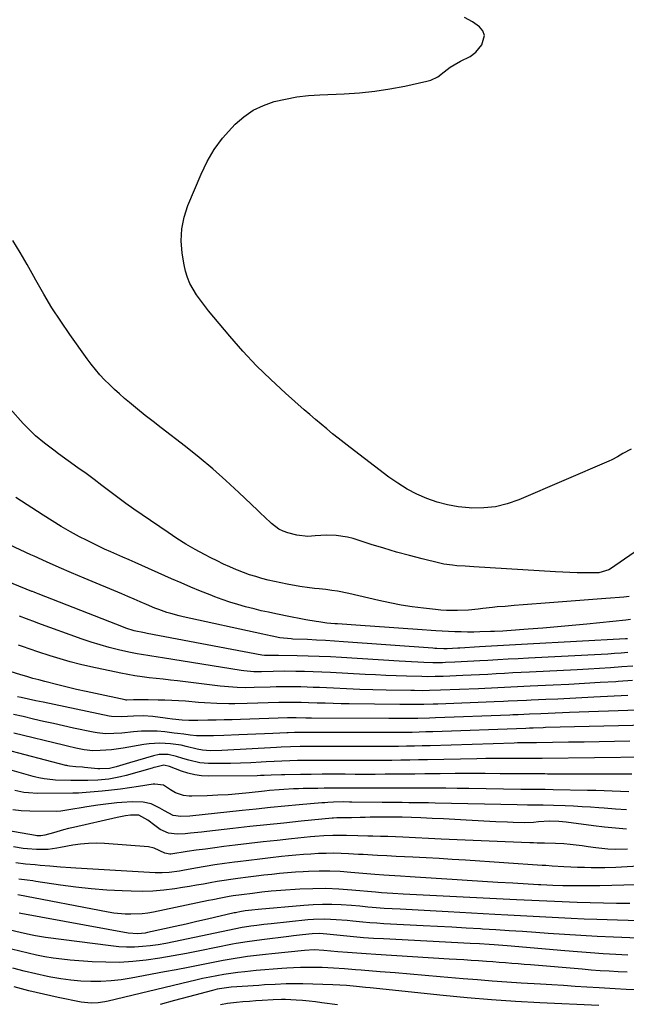
# Model space of a CAD drawing. Units: inches. Extents: x 1885428 to 1889974, y 448533 to 453875.
# Drawn here: x 1887934 to 1888183, y 450277 to 450681 of the extents above; entities that cross this region are included whole.
import ezdxf

# ---------------------------------------------------------------- set-up
doc = ezdxf.new("R2010")
doc.units = ezdxf.units.IN
doc.header["$MEASUREMENT"] = 0
doc.layers.add('7', color=7, linetype='Continuous')
doc.layers.add('8', color=7, linetype='Continuous')

msp = doc.modelspace()

# ---------------------------------------------------------------- linework, layer by layer
at = {"layer": '7', "color": 18}
for points in [[(1888185.34, 450504.68, 1776), (1888181.91, 450502.83, 1776), (1888179.67, 450501.52, 1776), (1888177.37, 450500.33, 1776), (1888176.19, 450499.79, 1776), (1888139.13, 450483.84, 1776), (1888134.44, 450482.2, 1776), (1888129.67, 450481.02, 1776), (1888124.78, 450480.52, 1776), (1888119.81, 450480.46, 1776), (1888118.74, 450480.53, 1776), (1888114.29, 450481.02, 1776), (1888109.91, 450481.78, 1776), (1888105.62, 450482.96, 1776), (1888101.39, 450484.42, 1776), (1888097.3, 450486.25, 1776), (1888093.33, 450488.29, 1776), (1888089.53, 450490.65, 1776), (1888085.86, 450493.22, 1776), (1888069.89, 450505.36, 1776), (1888067.47, 450507.22, 1776), (1888065.07, 450509.11, 1776), (1888062.7, 450511.02, 1776), (1888060.34, 450512.95, 1776), (1888058, 450514.9, 1776), (1888055.67, 450516.87, 1776), (1888053.36, 450518.86, 1776), (1888051.06, 450520.87, 1776), (1888043.35, 450527.67, 1776), (1888037.34, 450533.21, 1776), (1888031.5, 450538.93, 1776), (1888025.93, 450544.9, 1776), (1888020.53, 450551.05, 1776), (1888011.78, 450561.48, 1776), (1888010.07, 450563.61, 1776), (1888008.44, 450565.79, 1776), (1888006.9, 450568.03, 1776), (1888005.43, 450570.33, 1776), (1888004.16, 450572.71, 1776), (1888003.09, 450575.17, 1776), (1888002.31, 450577.74, 1776), (1888001.73, 450580.37, 1776), (1888000.98, 450585.13, 1776), (1888000.61, 450590.15, 1776), (1888000.79, 450595.11, 1776), (1888001.79, 450599.96, 1776), (1888003.34, 450604.75, 1776), (1888008.71, 450617.59, 1776), (1888011.23, 450622.76, 1776), (1888014.12, 450627.7, 1776), (1888017.54, 450632.27, 1776), (1888021.33, 450636.6, 1776), (1888022.78, 450638.07, 1776), (1888026.32, 450641.14, 1776), (1888030.12, 450643.78, 1776), (1888034.3, 450645.77, 1776), (1888038.72, 450647.33, 1776), (1888043.37, 450648.39, 1776), (1888048.05, 450649.25, 1776), (1888052.77, 450649.8, 1776), (1888057.52, 450650.15, 1776), (1888067.49, 450650.56, 1776), (1888073.76, 450650.97, 1776), (1888080, 450651.6, 1776), (1888086.2, 450652.55, 1776), (1888092.37, 450653.71, 1776), (1888101.46, 450655.67, 1776), (1888103.01, 450656.12, 1776), (1888105.86, 450657.54, 1776), (1888108.46, 450659.55, 1776), (1888111.05, 450661.45, 1776), (1888112.59, 450662.45, 1776), (1888115.19, 450663.92, 1776), (1888119.22, 450665.82, 1776), (1888121.53, 450667.56, 1776), (1888124.03, 450670.57, 1776), (1888125.1, 450674.53, 1776), (1888124.36, 450676.33, 1776), (1888122.98, 450678.05, 1776), (1888120.2, 450680.05, 1776), (1888116.93, 450681.82, 1776)], [(1888196.19, 450468.91, 1774), (1888176.87, 450455.52, 1774), (1888176.14, 450455.08, 1774), (1888172.09, 450453.91, 1774), (1888170.38, 450453.83, 1774), (1888166.13, 450453.86, 1774), (1888163.15, 450453.91, 1774), (1888160.17, 450453.99, 1774), (1888157.19, 450454.12, 1774), (1888154.21, 450454.28, 1774), (1888120.72, 450456.36, 1774), (1888117.2, 450456.58, 1774), (1888113.67, 450456.81, 1774), (1888111.91, 450456.98, 1774), (1888108.43, 450457.52, 1774), (1888106.71, 450457.89, 1774), (1888099.54, 450459.65, 1774), (1888094.25, 450461.01, 1774), (1888088.99, 450462.44, 1774), (1888083.75, 450463.98, 1774), (1888078.54, 450465.59, 1774), (1888071.18, 450467.95, 1774), (1888068.89, 450468.56, 1774), (1888064.23, 450469.27, 1774), (1888060.16, 450469.36, 1774), (1888055.57, 450469.11, 1774), (1888052.53, 450468.85, 1774), (1888048.05, 450469.37, 1774), (1888044.31, 450470.38, 1774), (1888042.46, 450471.04, 1774), (1888040.71, 450471.86, 1774), (1888037.59, 450474.17, 1774), (1888034.71, 450476.91, 1774), (1888033.27, 450478.28, 1774), (1888031.83, 450479.65, 1774), (1888024.22, 450486.89, 1774), (1888018.9, 450491.8, 1774), (1888013.48, 450496.59, 1774), (1888007.92, 450501.22, 1774), (1888002.26, 450505.73, 1774), (1887992.35, 450513.39, 1774), (1887989.08, 450515.95, 1774), (1887985.82, 450518.53, 1774), (1887982.6, 450521.14, 1774), (1887979.39, 450523.78, 1774), (1887977.32, 450525.5, 1774), (1887975.19, 450527.33, 1774), (1887973.11, 450529.2, 1774), (1887971.09, 450531.15, 1774), (1887969.11, 450533.14, 1774), (1887967.21, 450535.2, 1774), (1887965.38, 450537.32, 1774), (1887963.64, 450539.51, 1774), (1887961.96, 450541.76, 1774), (1887954.8, 450551.78, 1774), (1887951.09, 450557.19, 1774), (1887947.51, 450562.69, 1774), (1887944.13, 450568.31, 1774), (1887940.88, 450574.02, 1774), (1887940.08, 450575.49, 1774), (1887937.28, 450580.49, 1774), (1887934.4, 450585.44, 1774), (1887931.4, 450590.33, 1774)], [(1888184.51, 450444.13, 1772), (1888182.34, 450443.91, 1772), (1888180.49, 450443.76, 1772), (1888176.81, 450443.46, 1772), (1888174.96, 450443.32, 1772), (1888148.18, 450441.26, 1772), (1888144.54, 450440.98, 1772), (1888140.9, 450440.7, 1772), (1888137.26, 450440.42, 1772), (1888133.63, 450440.13, 1772), (1888130.3, 450439.88, 1772), (1888128.33, 450439.71, 1772), (1888124.39, 450439.29, 1772), (1888122.42, 450439.04, 1772), (1888118.49, 450438.62, 1772), (1888113.95, 450438.39, 1772), (1888109.42, 450438.42, 1772), (1888107.15, 450438.57, 1772), (1888104.9, 450438.79, 1772), (1888100.09, 450439.35, 1772), (1888095.45, 450439.97, 1772), (1888090.82, 450440.69, 1772), (1888086.22, 450441.57, 1772), (1888081.64, 450442.56, 1772), (1888069.34, 450445.42, 1772), (1888064.69, 450446.36, 1772), (1888062.34, 450446.71, 1772), (1888059.99, 450447.02, 1772), (1888057.27, 450447.31, 1772), (1888055.26, 450447.52, 1772), (1888052.25, 450447.82, 1772), (1888050.25, 450448.1, 1772), (1888049.25, 450448.27, 1772), (1888044.08, 450449.22, 1772), (1888041.48, 450449.74, 1772), (1888038.88, 450450.3, 1772), (1888036.3, 450450.92, 1772), (1888033.73, 450451.59, 1772), (1888031.19, 450452.33, 1772), (1888028.66, 450453.14, 1772), (1888026.17, 450454.04, 1772), (1888023.69, 450455, 1772), (1888023.24, 450455.19, 1772), (1888020.58, 450456.33, 1772), (1888017.93, 450457.51, 1772), (1888015.32, 450458.77, 1772), (1888012.73, 450460.08, 1772), (1888010.13, 450461.44, 1772), (1888006.29, 450463.52, 1772), (1888002.51, 450465.7, 1772), (1887998.81, 450468.01, 1772), (1887995.16, 450470.41, 1772), (1887984.53, 450477.68, 1772), (1887981.17, 450480.01, 1772), (1887977.84, 450482.38, 1772), (1887974.55, 450484.8, 1772), (1887971.29, 450487.26, 1772), (1887968.04, 450489.74, 1772), (1887964.77, 450492.19, 1772), (1887961.48, 450494.62, 1772), (1887958.18, 450497.03, 1772), (1887950.2, 450502.8, 1772), (1887948.27, 450504.22, 1772), (1887944.48, 450507.14, 1772), (1887940.79, 450510.2, 1772), (1887939.03, 450511.81, 1772), (1887935.7, 450515.23, 1772), (1887919.47, 450533.23, 1772)], [(1888183.79, 450426.86, 1768), (1888182.94, 450426.81, 1768), (1888142.68, 450424.64, 1768), (1888137.77, 450424.37, 1768), (1888132.86, 450424.09, 1768), (1888127.95, 450423.8, 1768), (1888123.04, 450423.5, 1768), (1888114.94, 450422.98, 1768), (1888114.08, 450422.93, 1768), (1888109.76, 450422.71, 1768), (1888108.44, 450422.71, 1768), (1888105.51, 450422.85, 1768), (1888104.67, 450422.9, 1768), (1888103.82, 450422.96, 1768), (1888067.25, 450425.64, 1768), (1888063.53, 450425.89, 1768), (1888059.81, 450426.12, 1768), (1888056.08, 450426.31, 1768), (1888052.35, 450426.48, 1768), (1888046.44, 450426.72, 1768), (1888045.67, 450426.76, 1768), (1888041.07, 450427.25, 1768), (1888037.93, 450427.88, 1768), (1888035.34, 450428.43, 1768), (1888034.04, 450428.71, 1768), (1888001.38, 450435.85, 1768), (1887999.69, 450436.25, 1768), (1887996.34, 450437.16, 1768), (1887994.68, 450437.67, 1768), (1887991.4, 450438.82, 1768), (1887989.79, 450439.46, 1768), (1887986.3, 450440.94, 1768), (1887983.76, 450442.03, 1768), (1887981.22, 450443.12, 1768), (1887978.67, 450444.2, 1768), (1887976.13, 450445.27, 1768), (1887960.72, 450451.72, 1768), (1887955.56, 450453.91, 1768), (1887950.42, 450456.12, 1768), (1887945.3, 450458.38, 1768), (1887940.19, 450460.67, 1768), (1887938.79, 450461.31, 1768), (1887934.41, 450463.35, 1768), (1887930.06, 450465.43, 1768)], [(1888183.88, 450421.21, 1766), (1888181.16, 450420.96, 1766), (1888178.45, 450420.74, 1766), (1888175.73, 450420.56, 1766), (1888173.01, 450420.4, 1766), (1888143.1, 450418.88, 1766), (1888138.93, 450418.66, 1766), (1888134.76, 450418.44, 1766), (1888130.6, 450418.2, 1766), (1888126.43, 450417.96, 1766), (1888123.22, 450417.77, 1766), (1888120.65, 450417.62, 1766), (1888118.09, 450417.48, 1766), (1888115.53, 450417.35, 1766), (1888112.97, 450417.23, 1766), (1888109.14, 450417.06, 1766), (1888107.84, 450417.01, 1766), (1888103.92, 450417.01, 1766), (1888100.18, 450417.14, 1766), (1888097.65, 450417.24, 1766), (1888095.13, 450417.35, 1766), (1888092.61, 450417.48, 1766), (1888090.08, 450417.63, 1766), (1888066.35, 450419.1, 1766), (1888061.79, 450419.35, 1766), (1888057.23, 450419.56, 1766), (1888052.67, 450419.7, 1766), (1888048.11, 450419.8, 1766), (1888040.57, 450419.92, 1766), (1888039.78, 450419.92, 1766), (1888038.2, 450419.91, 1766), (1888034.75, 450419.92, 1766), (1888033.69, 450420.07, 1766), (1887986.55, 450429.05, 1766), (1887985.51, 450429.24, 1766), (1887981.19, 450430.13, 1766), (1887977.89, 450431.13, 1766), (1887976.82, 450431.53, 1766), (1887941.79, 450445.3, 1766), (1887941.15, 450445.55, 1766), (1887940.2, 450445.92, 1766), (1887939.56, 450446.18, 1766), (1887939.25, 450446.3, 1766), (1887926.12, 450451.61, 1766)], [(1888186, 450415.65, 1764), (1888181.43, 450415.25, 1764), (1888176.87, 450414.9, 1764), (1888172.3, 450414.58, 1764), (1888167.72, 450414.31, 1764), (1888163.15, 450414.07, 1764), (1888143.51, 450413.12, 1764), (1888140.09, 450412.96, 1764), (1888136.67, 450412.78, 1764), (1888133.25, 450412.6, 1764), (1888129.84, 450412.41, 1764), (1888126.42, 450412.22, 1764), (1888123, 450412.04, 1764), (1888119.58, 450411.88, 1764), (1888116.16, 450411.73, 1764), (1888108.09, 450411.38, 1764), (1888107, 450411.34, 1764), (1888104.83, 450411.28, 1764), (1888101.58, 450411.25, 1764), (1888099.41, 450411.29, 1764), (1888093.09, 450411.47, 1764), (1888088.84, 450411.61, 1764), (1888084.6, 450411.77, 1764), (1888080.36, 450411.96, 1764), (1888076.11, 450412.17, 1764), (1888061.83, 450412.95, 1764), (1888058.28, 450413.12, 1764), (1888054.74, 450413.27, 1764), (1888051.19, 450413.37, 1764), (1888047.64, 450413.44, 1764), (1888042.83, 450413.49, 1764), (1888038.27, 450413.45, 1764), (1888033.52, 450413.32, 1764), (1888030.38, 450413.32, 1764), (1888026.21, 450413.67, 1764), (1888025.18, 450413.82, 1764), (1887992.89, 450419.02, 1764), (1887991.16, 450419.29, 1764), (1887987.69, 450419.81, 1764), (1887984.22, 450420.32, 1764), (1887982.5, 450420.61, 1764), (1887979.07, 450421.32, 1764), (1887974.84, 450422.29, 1764), (1887971.05, 450423.24, 1764), (1887967.27, 450424.28, 1764), (1887963.54, 450425.46, 1764), (1887959.84, 450426.72, 1764), (1887941.72, 450433.3, 1764), (1887940.78, 450433.65, 1764), (1887937, 450435.07, 1764), (1887934.17, 450436.15, 1764)], [(1888185.91, 450409.72, 1762), (1888179.95, 450409.28, 1762), (1888179.03, 450409.22, 1762), (1888172.61, 450408.82, 1762), (1888166.19, 450408.44, 1762), (1888159.76, 450408.11, 1762), (1888153.34, 450407.8, 1762), (1888143.9, 450407.37, 1762), (1888141.24, 450407.25, 1762), (1888138.58, 450407.12, 1762), (1888135.92, 450406.98, 1762), (1888133.25, 450406.84, 1762), (1888130.59, 450406.7, 1762), (1888127.93, 450406.57, 1762), (1888125.27, 450406.45, 1762), (1888122.61, 450406.33, 1762), (1888107.03, 450405.7, 1762), (1888102.48, 450405.56, 1762), (1888099.45, 450405.52, 1762), (1888096.41, 450405.54, 1762), (1888094.89, 450405.56, 1762), (1888084.69, 450405.78, 1762), (1888079.28, 450405.91, 1762), (1888073.87, 450406.07, 1762), (1888068.47, 450406.28, 1762), (1888063.06, 450406.51, 1762), (1888057.31, 450406.78, 1762), (1888054.78, 450406.89, 1762), (1888052.24, 450406.97, 1762), (1888049.71, 450407.04, 1762), (1888047.17, 450407.08, 1762), (1888044.64, 450407.1, 1762), (1888042.1, 450407.09, 1762), (1888039.57, 450407.05, 1762), (1888037.03, 450406.98, 1762), (1888030.52, 450406.77, 1762), (1888027.02, 450406.73, 1762), (1888023.53, 450406.82, 1762), (1888020.03, 450407.04, 1762), (1888018.29, 450407.2, 1762), (1888016.56, 450407.39, 1762), (1887999.04, 450409.51, 1762), (1887996.13, 450409.85, 1762), (1887993.21, 450410.19, 1762), (1887990.3, 450410.53, 1762), (1887987.38, 450410.85, 1762), (1887984.47, 450411.21, 1762), (1887981.57, 450411.64, 1762), (1887978.68, 450412.14, 1762), (1887975.8, 450412.71, 1762), (1887963.44, 450415.34, 1762), (1887959.23, 450416.31, 1762), (1887955.03, 450417.36, 1762), (1887950.87, 450418.55, 1762), (1887946.74, 450419.83, 1762), (1887941.69, 450421.48, 1762), (1887938.52, 450422.54, 1762), (1887935.36, 450423.64, 1762), (1887933.78, 450424.2, 1762)], [(1888187.93, 450397.55, 1758), (1888160, 450396.5, 1758), (1888157.07, 450396.38, 1758), (1888154.13, 450396.27, 1758), (1888151.2, 450396.16, 1758), (1888148.26, 450396.04, 1758), (1888143.53, 450395.86, 1758), (1888138.96, 450395.64, 1758), (1888136.68, 450395.54, 1758), (1888135.54, 450395.49, 1758), (1888104.92, 450394.34, 1758), (1888102.54, 450394.26, 1758), (1888097.77, 450394.13, 1758), (1888093.01, 450394.07, 1758), (1888088.24, 450394.05, 1758), (1888085.86, 450394.05, 1758), (1888054, 450394.22, 1758), (1888051.75, 450394.25, 1758), (1888047.76, 450394.35, 1758), (1888045.72, 450394.38, 1758), (1888044.7, 450394.37, 1758), (1888044.19, 450394.35, 1758), (1888024.88, 450393.7, 1758), (1888021.55, 450393.6, 1758), (1888018.22, 450393.51, 1758), (1888014.88, 450393.44, 1758), (1888011.55, 450393.38, 1758), (1888007.32, 450393.33, 1758), (1888006.1, 450393.32, 1758), (1888003.66, 450393.34, 1758), (1888001.01, 450393.44, 1758), (1887996.98, 450393.89, 1758), (1887994.96, 450394.15, 1758), (1887993.95, 450394.27, 1758), (1887988.86, 450394.86, 1758), (1887984.94, 450395.13, 1758), (1887981, 450395.03, 1758), (1887976.05, 450394.74, 1758), (1887972, 450394.92, 1758), (1887971, 450395.1, 1758), (1887943.91, 450400.76, 1758), (1887940.89, 450401.4, 1758), (1887937.88, 450402.05, 1758), (1887934.86, 450402.7, 1758), (1887933.35, 450403.01, 1758)], [(1888191.98, 450391.38, 1756), (1888150.11, 450390.34, 1756), (1888149.14, 450390.31, 1756), (1888145.05, 450390.18, 1756), (1888143.54, 450390.11, 1756), (1888142.03, 450390.05, 1756), (1888103.86, 450388.65, 1756), (1888101.05, 450388.56, 1756), (1888098.24, 450388.48, 1756), (1888095.42, 450388.42, 1756), (1888092.61, 450388.37, 1756), (1888089.79, 450388.34, 1756), (1888086.98, 450388.32, 1756), (1888084.17, 450388.31, 1756), (1888081.35, 450388.31, 1756), (1888049.03, 450388.34, 1756), (1888048.39, 450388.34, 1756), (1888047.1, 450388.32, 1756), (1888044.53, 450388.24, 1756), (1888043.89, 450388.22, 1756), (1888038.19, 450387.95, 1756), (1888034.7, 450387.8, 1756), (1888031.21, 450387.64, 1756), (1888027.72, 450387.5, 1756), (1888024.23, 450387.35, 1756), (1888018.02, 450387.11, 1756), (1888013.85, 450386.99, 1756), (1888009.68, 450386.97, 1756), (1888006.83, 450387.02, 1756), (1888004.21, 450387.24, 1756), (1888001.6, 450387.61, 1756), (1887998.98, 450387.97, 1756), (1887997.67, 450388.14, 1756), (1887993.86, 450388.58, 1756), (1887990.64, 450388.85, 1756), (1887987.42, 450388.97, 1756), (1887984.21, 450388.87, 1756), (1887980.99, 450388.61, 1756), (1887976.22, 450388.1, 1756), (1887972.84, 450387.88, 1756), (1887969.45, 450387.85, 1756), (1887966.09, 450388.17, 1756), (1887964.42, 450388.46, 1756), (1887956.38, 450390.19, 1756), (1887952.27, 450391.08, 1756), (1887948.16, 450391.99, 1756), (1887944.06, 450392.92, 1756), (1887939.96, 450393.87, 1756), (1887935.71, 450394.86, 1756), (1887931.76, 450395.77, 1756)], [(1888184.82, 450384.78, 1754), (1888178.52, 450384.65, 1754), (1888172.23, 450384.53, 1754), (1888165.94, 450384.43, 1754), (1888159.64, 450384.33, 1754), (1888146.4, 450384.13, 1754), (1888146.16, 450384.12, 1754), (1888145.68, 450384.12, 1754), (1888144.49, 450384.12, 1754), (1888141.15, 450384.1, 1754), (1888138.6, 450384.05, 1754), (1888137.33, 450384.01, 1754), (1888102.8, 450382.93, 1754), (1888099.55, 450382.84, 1754), (1888096.31, 450382.76, 1754), (1888093.07, 450382.7, 1754), (1888089.83, 450382.65, 1754), (1888086.58, 450382.62, 1754), (1888083.34, 450382.6, 1754), (1888080.1, 450382.59, 1754), (1888076.85, 450382.59, 1754), (1888055.17, 450382.63, 1754), (1888053.23, 450382.62, 1754), (1888049.35, 450382.58, 1754), (1888045.47, 450382.48, 1754), (1888041.59, 450382.32, 1754), (1888039.65, 450382.22, 1754), (1888017.19, 450380.98, 1754), (1888012.61, 450380.87, 1754), (1888009.24, 450381.1, 1754), (1888007.12, 450381.56, 1754), (1888002.65, 450382.63, 1754), (1888000.5, 450383.09, 1754), (1887996.16, 450383.72, 1754), (1887991.78, 450383.95, 1754), (1887987.42, 450383.69, 1754), (1887985.25, 450383.38, 1754), (1887976.7, 450381.86, 1754), (1887971.98, 450381.2, 1754), (1887967.23, 450380.9, 1754), (1887964.22, 450380.89, 1754), (1887960.75, 450381.22, 1754), (1887957.31, 450381.91, 1754), (1887953.89, 450382.7, 1754), (1887952.18, 450383.12, 1754), (1887931.9, 450388.13, 1754)], [(1888191.8, 450378.23, 1752), (1888148.7, 450377.74, 1752), (1888147.98, 450377.73, 1752), (1888145.84, 450377.73, 1752), (1888143.7, 450377.73, 1752), (1888142.99, 450377.73, 1752), (1888136.93, 450377.75, 1752), (1888133.19, 450377.74, 1752), (1888129.45, 450377.71, 1752), (1888125.7, 450377.66, 1752), (1888121.96, 450377.59, 1752), (1888101.72, 450377.14, 1752), (1888098.05, 450377.07, 1752), (1888094.38, 450377, 1752), (1888090.71, 450376.96, 1752), (1888087.04, 450376.92, 1752), (1888083.37, 450376.9, 1752), (1888079.7, 450376.89, 1752), (1888076.03, 450376.88, 1752), (1888072.36, 450376.88, 1752), (1888061.3, 450376.91, 1752), (1888058.06, 450376.91, 1752), (1888054.83, 450376.89, 1752), (1888051.6, 450376.85, 1752), (1888048.36, 450376.8, 1752), (1888045.13, 450376.71, 1752), (1888041.9, 450376.6, 1752), (1888038.67, 450376.45, 1752), (1888035.44, 450376.27, 1752), (1888033.36, 450376.14, 1752), (1888029.16, 450375.92, 1752), (1888024.96, 450375.76, 1752), (1888020.76, 450375.67, 1752), (1888016.56, 450375.63, 1752), (1888011.76, 450375.63, 1752), (1888008.19, 450375.9, 1752), (1888003.68, 450376.97, 1752), (1888001.23, 450377.73, 1752), (1887998.67, 450378.57, 1752), (1887995.15, 450379.33, 1752), (1887991.54, 450379.31, 1752), (1887989.19, 450378.82, 1752), (1887979.32, 450375.91, 1752), (1887976.58, 450375.11, 1752), (1887973.83, 450374.3, 1752), (1887971.08, 450373.59, 1752), (1887967.13, 450373.41, 1752), (1887966.34, 450373.47, 1752), (1887960.86, 450373.99, 1752), (1887959.97, 450374.07, 1752), (1887957.27, 450374.3, 1752), (1887954.71, 450374.55, 1752), (1887953.96, 450374.7, 1752), (1887953.59, 450374.78, 1752), (1887953.22, 450374.87, 1752), (1887928.11, 450381.43, 1752)], [(1888184.28, 450364.03, 1748), (1888180.91, 450364.16, 1748), (1888177.53, 450364.3, 1748), (1888174.16, 450364.42, 1748), (1888170.78, 450364.51, 1748), (1888167.41, 450364.59, 1748), (1888153.29, 450364.85, 1748), (1888149.97, 450364.9, 1748), (1888146.65, 450364.93, 1748), (1888141.66, 450364.98, 1748), (1888140, 450365.01, 1748), (1888118.6, 450365.34, 1748), (1888113.92, 450365.4, 1748), (1888109.23, 450365.44, 1748), (1888104.55, 450365.46, 1748), (1888099.86, 450365.46, 1748), (1888099.52, 450365.46, 1748), (1888095.01, 450365.45, 1748), (1888090.5, 450365.44, 1748), (1888085.98, 450365.45, 1748), (1888081.47, 450365.45, 1748), (1888077.72, 450365.46, 1748), (1888075.09, 450365.47, 1748), (1888072.45, 450365.48, 1748), (1888069.81, 450365.49, 1748), (1888067.17, 450365.5, 1748), (1888064.53, 450365.51, 1748), (1888061.9, 450365.5, 1748), (1888059.26, 450365.47, 1748), (1888056.62, 450365.43, 1748), (1888050.67, 450365.31, 1748), (1888048.68, 450365.26, 1748), (1888046.69, 450365.19, 1748), (1888042.73, 450364.97, 1748), (1888040.75, 450364.83, 1748), (1888036.79, 450364.48, 1748), (1888034.81, 450364.28, 1748), (1888028.53, 450363.6, 1748), (1888024.22, 450363.19, 1748), (1888019.9, 450362.83, 1748), (1888015.58, 450362.58, 1748), (1888011.26, 450362.39, 1748), (1888004.94, 450362.18, 1748), (1888003.77, 450362.2, 1748), (1888001.48, 450362.51, 1748), (1887998.19, 450363.65, 1748), (1887996.2, 450364.83, 1748), (1887993.35, 450366.67, 1748), (1887989.79, 450367.19, 1748), (1887989.07, 450367.11, 1748), (1887983.08, 450366.15, 1748), (1887979.35, 450365.59, 1748), (1887975.62, 450365.09, 1748), (1887971.88, 450364.67, 1748), (1887968.13, 450364.31, 1748), (1887959.89, 450363.61, 1748), (1887958.45, 450363.51, 1748), (1887956.05, 450363.46, 1748), (1887941.58, 450363.36, 1748), (1887937.84, 450363.54, 1748), (1887935.99, 450363.78, 1748), (1887932.32, 450364.52, 1748)], [(1888183.38, 450356.67, 1746), (1888178.82, 450356.92, 1746), (1888174.26, 450357.23, 1746), (1888172.04, 450357.4, 1746), (1888168.59, 450357.65, 1746), (1888165.14, 450357.88, 1746), (1888161.69, 450358.07, 1746), (1888158.23, 450358.23, 1746), (1888153.45, 450358.41, 1746), (1888149.18, 450358.51, 1746), (1888147.05, 450358.54, 1746), (1888142.78, 450358.58, 1746), (1888138.51, 450358.66, 1746), (1888104.82, 450359.39, 1746), (1888102.1, 450359.44, 1746), (1888099.39, 450359.49, 1746), (1888096.68, 450359.52, 1746), (1888093.96, 450359.55, 1746), (1888091.25, 450359.57, 1746), (1888088.53, 450359.6, 1746), (1888085.82, 450359.63, 1746), (1888083.11, 450359.66, 1746), (1888070.55, 450359.8, 1746), (1888069.7, 450359.8, 1746), (1888067.13, 450359.83, 1746), (1888063.06, 450359.75, 1746), (1888060.7, 450359.63, 1746), (1888059.53, 450359.55, 1746), (1888058.35, 450359.45, 1746), (1888048.98, 450358.62, 1746), (1888043.12, 450358.09, 1746), (1888037.26, 450357.53, 1746), (1888031.4, 450356.94, 1746), (1888025.55, 450356.33, 1746), (1888004.16, 450354.03, 1746), (1888000.42, 450353.81, 1746), (1887997.31, 450354.28, 1746), (1887993.71, 450356.2, 1746), (1887991.8, 450357.31, 1746), (1887988.22, 450359.01, 1746), (1887985, 450359.78, 1746), (1887980.42, 450359.87, 1746), (1887976.23, 450359.64, 1746), (1887974.13, 450359.44, 1746), (1887968.55, 450358.8, 1746), (1887966.29, 450358.53, 1746), (1887961.78, 450357.87, 1746), (1887959.53, 450357.49, 1746), (1887956.02, 450356.86, 1746), (1887951.14, 450356.04, 1746), (1887949.16, 450355.96, 1746), (1887938.41, 450356.09, 1746), (1887934.89, 450356.24, 1746), (1887931.39, 450356.62, 1746)], [(1888183.43, 450348.74, 1744), (1888178.89, 450349.04, 1744), (1888174.37, 450349.48, 1744), (1888169.85, 450350.02, 1744), (1888158.62, 450351.53, 1744), (1888155.65, 450351.86, 1744), (1888151.77, 450351.99, 1744), (1888147.29, 450351.62, 1744), (1888145.25, 450351.44, 1744), (1888141.41, 450351.32, 1744), (1888136.87, 450351.41, 1744), (1888134.5, 450351.48, 1744), (1888129.77, 450351.71, 1744), (1888117.54, 450352.43, 1744), (1888112.9, 450352.68, 1744), (1888108.27, 450352.92, 1744), (1888103.63, 450353.12, 1744), (1888098.99, 450353.3, 1744), (1888091.29, 450353.57, 1744), (1888090.5, 450353.6, 1744), (1888088.13, 450353.65, 1744), (1888086.54, 450353.66, 1744), (1888082.37, 450353.63, 1744), (1888078.21, 450353.57, 1744), (1888076.12, 450353.52, 1744), (1888074.04, 450353.47, 1744), (1888070.53, 450353.38, 1744), (1888067.56, 450353.35, 1744), (1888064.4, 450353.28, 1744), (1888063.14, 450353.2, 1744), (1888062.51, 450353.14, 1744), (1888049.76, 450351.89, 1744), (1888042.76, 450351.19, 1744), (1888035.76, 450350.46, 1744), (1888028.77, 450349.7, 1744), (1888021.78, 450348.92, 1744), (1888011.09, 450347.7, 1744), (1888008.85, 450347.45, 1744), (1888004.39, 450346.99, 1744), (1888002.15, 450346.78, 1744), (1887998.92, 450346.56, 1744), (1887995.28, 450347.03, 1744), (1887991.94, 450348.52, 1744), (1887989.7, 450350.2, 1744), (1887986.86, 450352.36, 1744), (1887983.22, 450354.42, 1744), (1887979.72, 450354.42, 1744), (1887977.71, 450354.09, 1744), (1887974.32, 450353.42, 1744), (1887956.32, 450349.38, 1744), (1887954.25, 450348.89, 1744), (1887952.18, 450348.37, 1744), (1887948.07, 450347.22, 1744), (1887944.51, 450346.17, 1744), (1887942.88, 450345.91, 1744), (1887941.77, 450345.89, 1744), (1887941.22, 450345.94, 1744), (1887940.68, 450346.02, 1744), (1887925.64, 450348.72, 1744)], [(1888183.85, 450340.45, 1742), (1888178.95, 450340.37, 1742), (1888175.69, 450340.51, 1742), (1888170.83, 450341.02, 1742), (1888167.7, 450341.48, 1742), (1888165.21, 450341.82, 1742), (1888162.71, 450342.12, 1742), (1888160.21, 450342.37, 1742), (1888157.7, 450342.59, 1742), (1888154.17, 450342.84, 1742), (1888149.71, 450342.95, 1742), (1888146.73, 450342.96, 1742), (1888145.24, 450343, 1742), (1888143.76, 450343.05, 1742), (1888133.59, 450343.46, 1742), (1888127.02, 450343.74, 1742), (1888120.44, 450344.02, 1742), (1888113.87, 450344.32, 1742), (1888107.3, 450344.62, 1742), (1888091.57, 450345.36, 1742), (1888088.48, 450345.49, 1742), (1888085.4, 450345.61, 1742), (1888082.32, 450345.71, 1742), (1888079.23, 450345.79, 1742), (1888077.23, 450345.84, 1742), (1888073.06, 450345.94, 1742), (1888068.43, 450346.05, 1742), (1888064.71, 450346.08, 1742), (1888062.85, 450346.05, 1742), (1888059.14, 450345.9, 1742), (1888055.44, 450345.63, 1742), (1888053.59, 450345.46, 1742), (1888045.78, 450344.66, 1742), (1888040.02, 450344.05, 1742), (1888034.27, 450343.42, 1742), (1888028.52, 450342.75, 1742), (1888022.78, 450342.07, 1742), (1888018.08, 450341.5, 1742), (1888014.31, 450341.02, 1742), (1888010.54, 450340.53, 1742), (1888006.77, 450339.99, 1742), (1888003.01, 450339.44, 1742), (1887996.36, 450338.42, 1742), (1887995.93, 450338.39, 1742), (1887993.83, 450338.81, 1742), (1887989.48, 450340.94, 1742), (1887987.12, 450341.38, 1742), (1887969.05, 450342.74, 1742), (1887965.77, 450342.86, 1742), (1887962.5, 450342.82, 1742), (1887959.25, 450342.53, 1742), (1887956, 450342.07, 1742), (1887950.95, 450341.17, 1742), (1887949.53, 450340.91, 1742), (1887945.94, 450340.37, 1742), (1887942.97, 450340.31, 1742), (1887941.13, 450340.33, 1742), (1887937.45, 450340.57, 1742), (1887935.61, 450340.8, 1742), (1887931.77, 450341.37, 1742)], [(1888187.29, 450325.86, 1738), (1888182.36, 450325.65, 1738), (1888177.43, 450325.52, 1738), (1888172.49, 450325.45, 1738), (1888165.37, 450325.41, 1738), (1888161.3, 450325.42, 1738), (1888157.22, 450325.48, 1738), (1888153.15, 450325.59, 1738), (1888148.25, 450325.82, 1738), (1888147.27, 450325.87, 1738), (1888136.75, 450326.46, 1738), (1888130.51, 450326.82, 1738), (1888124.27, 450327.19, 1738), (1888118.03, 450327.58, 1738), (1888111.79, 450327.99, 1738), (1888096.6, 450329.01, 1738), (1888094.59, 450329.14, 1738), (1888090.56, 450329.37, 1738), (1888086, 450329.6, 1738), (1888083.78, 450329.75, 1738), (1888080.08, 450330.08, 1738), (1888070.2, 450330.94, 1738), (1888065.87, 450331.23, 1738), (1888061.54, 450331.4, 1738), (1888057.2, 450331.4, 1738), (1888052.86, 450331.27, 1738), (1888050.66, 450331.16, 1738), (1888047.42, 450330.96, 1738), (1888044.19, 450330.73, 1738), (1888040.96, 450330.44, 1738), (1888037.73, 450330.1, 1738), (1888034.51, 450329.73, 1738), (1888031.28, 450329.35, 1738), (1888028.06, 450328.96, 1738), (1888023.84, 450328.44, 1738), (1888020.99, 450328.06, 1738), (1888018.15, 450327.64, 1738), (1888015.31, 450327.17, 1738), (1888012.49, 450326.66, 1738), (1888009.66, 450326.14, 1738), (1888006.83, 450325.64, 1738), (1888004, 450325.17, 1738), (1888001.16, 450324.72, 1738), (1887997.92, 450324.22, 1738), (1887993.46, 450323.67, 1738), (1887988.98, 450323.28, 1738), (1887984.49, 450323.15, 1738), (1887979.99, 450323.19, 1738), (1887976.29, 450323.32, 1738), (1887969.96, 450323.66, 1738), (1887963.64, 450324.15, 1738), (1887957.35, 450324.85, 1738), (1887951.06, 450325.7, 1738), (1887940.84, 450327.25, 1738), (1887939.68, 450327.42, 1738), (1887937.35, 450327.74, 1738), (1887933.86, 450328.18, 1738)], [(1888184.8, 450318.15, 1736), (1888181.13, 450318.18, 1736), (1888179.3, 450318.22, 1736), (1888163.13, 450318.63, 1736), (1888160.02, 450318.72, 1736), (1888156.91, 450318.82, 1736), (1888153.81, 450318.95, 1736), (1888150.7, 450319.09, 1736), (1888147.59, 450319.24, 1736), (1888144.49, 450319.39, 1736), (1888141.38, 450319.55, 1736), (1888138.28, 450319.7, 1736), (1888091.65, 450321.99, 1736), (1888087.42, 450322.2, 1736), (1888082.73, 450322.49, 1736), (1888080.35, 450322.75, 1736), (1888070.65, 450323.67, 1736), (1888065.32, 450324.04, 1736), (1888059.99, 450324.25, 1736), (1888054.66, 450324.21, 1736), (1888049.32, 450323.99, 1736), (1888041.46, 450323.49, 1736), (1888039.51, 450323.35, 1736), (1888037.56, 450323.19, 1736), (1888033.67, 450322.78, 1736), (1888029.79, 450322.32, 1736), (1888025.32, 450321.77, 1736), (1888021.92, 450321.28, 1736), (1888020.23, 450321, 1736), (1888016.86, 450320.36, 1736), (1888013.49, 450319.69, 1736), (1888011.81, 450319.35, 1736), (1887989.23, 450314.66, 1736), (1887986.91, 450314.26, 1736), (1887984.58, 450313.95, 1736), (1887979.89, 450313.73, 1736), (1887977.53, 450313.81, 1736), (1887972.85, 450314.26, 1736), (1887970.53, 450314.64, 1736), (1887933.42, 450321.68, 1736)], [(1888192.5, 450310.93, 1734), (1888171.17, 450311.59, 1734), (1888165.94, 450311.78, 1734), (1888160.71, 450311.99, 1734), (1888155.49, 450312.24, 1734), (1888150.27, 450312.53, 1734), (1888145.05, 450312.83, 1734), (1888139.82, 450313.12, 1734), (1888134.6, 450313.41, 1734), (1888129.38, 450313.69, 1734), (1888110.12, 450314.73, 1734), (1888105.2, 450314.99, 1734), (1888100.28, 450315.26, 1734), (1888095.36, 450315.52, 1734), (1888090.43, 450315.77, 1734), (1888083.96, 450316.11, 1734), (1888082.27, 450316.22, 1734), (1888078.92, 450316.5, 1734), (1888077.25, 450316.67, 1734), (1888073.9, 450317.02, 1734), (1888070.54, 450317.29, 1734), (1888066.23, 450317.58, 1734), (1888062.39, 450317.75, 1734), (1888058.56, 450317.79, 1734), (1888054.72, 450317.66, 1734), (1888050.89, 450317.4, 1734), (1888032.18, 450315.71, 1734), (1888029.59, 450315.44, 1734), (1888026.82, 450315.09, 1734), (1888024.57, 450314.74, 1734), (1888023.46, 450314.51, 1734), (1888022.91, 450314.39, 1734), (1888022.35, 450314.27, 1734), (1888011.42, 450311.74, 1734), (1888006.99, 450310.72, 1734), (1888002.55, 450309.72, 1734), (1887998.11, 450308.72, 1734), (1887993.67, 450307.73, 1734), (1887986.75, 450306.21, 1734), (1887985.76, 450306.01, 1734), (1887982.77, 450305.67, 1734), (1887978.77, 450305.93, 1734), (1887934.75, 450314, 1734), (1887934.06, 450314.13, 1734)], [(1888188.2, 450303.91, 1732), (1888178.05, 450304.34, 1732), (1888171.32, 450304.65, 1732), (1888164.6, 450305, 1732), (1888157.89, 450305.41, 1732), (1888151.17, 450305.86, 1732), (1888146.21, 450306.22, 1732), (1888140.73, 450306.6, 1732), (1888135.26, 450306.97, 1732), (1888129.78, 450307.32, 1732), (1888124.3, 450307.66, 1732), (1888123.47, 450307.71, 1732), (1888117.57, 450308.06, 1732), (1888111.68, 450308.39, 1732), (1888105.78, 450308.71, 1732), (1888099.88, 450309.02, 1732), (1888083.78, 450309.85, 1732), (1888080.88, 450310.03, 1732), (1888077.99, 450310.23, 1732), (1888075.09, 450310.49, 1732), (1888071.03, 450310.92, 1732), (1888068.73, 450311.15, 1732), (1888064.12, 450311.52, 1732), (1888059.5, 450311.72, 1732), (1888054.89, 450311.6, 1732), (1888052.59, 450311.42, 1732), (1888037.49, 450309.87, 1732), (1888034.52, 450309.55, 1732), (1888031.56, 450309.19, 1732), (1888029.11, 450308.87, 1732), (1888026.58, 450308.48, 1732), (1888025.57, 450308.29, 1732), (1887997.47, 450302.39, 1732), (1887994.28, 450301.78, 1732), (1887991.07, 450301.24, 1732), (1887987.85, 450300.81, 1732), (1887984.62, 450300.46, 1732), (1887981.39, 450300.28, 1732), (1887978.15, 450300.24, 1732), (1887974.92, 450300.41, 1732), (1887971.7, 450300.73, 1732), (1887944.89, 450304.27, 1732), (1887940.72, 450304.92, 1732), (1887938.64, 450305.32, 1732), (1887934.51, 450306.22, 1732), (1887930.4, 450307.18, 1732)], [(1888183.7, 450289.92, 1728), (1888179.98, 450290.09, 1728), (1888176.27, 450290.33, 1728), (1888172.55, 450290.58, 1728), (1888168.84, 450290.86, 1728), (1888165.13, 450291.16, 1728), (1888144, 450292.93, 1728), (1888141.42, 450293.15, 1728), (1888138.85, 450293.36, 1728), (1888136.27, 450293.58, 1728), (1888133.7, 450293.79, 1728), (1888131.12, 450294, 1728), (1888128.54, 450294.2, 1728), (1888125.96, 450294.38, 1728), (1888122.57, 450294.62, 1728), (1888119.59, 450294.81, 1728), (1888116.6, 450295, 1728), (1888113.62, 450295.19, 1728), (1888110.63, 450295.37, 1728), (1888080.44, 450297.2, 1728), (1888076.55, 450297.45, 1728), (1888072.67, 450297.73, 1728), (1888068.79, 450298.04, 1728), (1888064.91, 450298.38, 1728), (1888059.12, 450298.91, 1728), (1888055.18, 450299.1, 1728), (1888051.25, 450298.91, 1728), (1888037.73, 450297.5, 1728), (1888035.23, 450297.23, 1728), (1888032.73, 450296.95, 1728), (1888030.23, 450296.66, 1728), (1888027.74, 450296.35, 1728), (1888025.25, 450296.01, 1728), (1888022.76, 450295.63, 1728), (1888020.29, 450295.21, 1728), (1888017.81, 450294.74, 1728), (1888013.06, 450293.8, 1728), (1888008.21, 450292.86, 1728), (1888003.36, 450291.92, 1728), (1887998.51, 450290.99, 1728), (1887993.66, 450290.08, 1728), (1887979.96, 450287.53, 1728), (1887975.86, 450286.89, 1728), (1887971.76, 450286.42, 1728), (1887967.63, 450286.18, 1728), (1887963.48, 450286.11, 1728), (1887959.34, 450286.29, 1728), (1887955.22, 450286.63, 1728), (1887951.13, 450287.21, 1728), (1887947.05, 450287.95, 1728), (1887945.64, 450288.25, 1728), (1887940.88, 450289.31, 1728), (1887936.14, 450290.44, 1728), (1887931.42, 450291.65, 1728)], [(1888187.6, 450282.68, 1726), (1888183.2, 450282.82, 1726), (1888178.8, 450283.08, 1726), (1888174.4, 450283.36, 1726), (1888172.2, 450283.51, 1726), (1888167.07, 450283.84, 1726), (1888162.31, 450284.15, 1726), (1888157.55, 450284.45, 1726), (1888152.78, 450284.75, 1726), (1888148.02, 450285.04, 1726), (1888140.17, 450285.52, 1726), (1888134.2, 450285.91, 1726), (1888128.24, 450286.33, 1726), (1888122.28, 450286.8, 1726), (1888116.32, 450287.29, 1726), (1888106.85, 450288.12, 1726), (1888100.69, 450288.65, 1726), (1888094.53, 450289.17, 1726), (1888088.37, 450289.67, 1726), (1888082.21, 450290.16, 1726), (1888074.43, 450290.77, 1726), (1888072.16, 450290.95, 1726), (1888067.6, 450291.3, 1726), (1888063.05, 450291.63, 1726), (1888058.49, 450291.84, 1726), (1888055.13, 450291.92, 1726), (1888052.31, 450291.93, 1726), (1888049.5, 450291.89, 1726), (1888046.68, 450291.78, 1726), (1888043.87, 450291.61, 1726), (1888041.81, 450291.46, 1726), (1888038.32, 450291.2, 1726), (1888034.83, 450290.91, 1726), (1888031.35, 450290.6, 1726), (1888026.75, 450290.15, 1726), (1888023.83, 450289.82, 1726), (1888020.92, 450289.44, 1726), (1888018.02, 450288.99, 1726), (1888015.13, 450288.49, 1726), (1888012.25, 450287.93, 1726), (1888009.37, 450287.34, 1726), (1888006.51, 450286.71, 1726), (1888003.65, 450286.04, 1726), (1887970.6, 450278.11, 1726), (1887969.23, 450277.82, 1726), (1887966.46, 450277.41, 1726), (1887963.66, 450277.26, 1726), (1887960.88, 450277.46, 1726), (1887959.5, 450277.68, 1726), (1887950.09, 450279.61, 1726), (1887944.03, 450280.93, 1726), (1887938, 450282.37, 1726), (1887932.01, 450283.98, 1726)], [(1888172.01, 450276.33, 1724), (1888147.83, 450277.41, 1724), (1888137.88, 450277.94, 1724), (1888127.94, 450278.59, 1724), (1888118.02, 450279.42, 1724), (1888108.11, 450280.37, 1724), (1888078.1, 450283.52, 1724), (1888076.26, 450283.71, 1724), (1888072.6, 450284.07, 1724), (1888068.49, 450284.45, 1724), (1888065.69, 450284.67, 1724), (1888062.88, 450284.8, 1724), (1888050.45, 450285.12, 1724), (1888048.2, 450285.16, 1724), (1888043.7, 450285.13, 1724), (1888039.2, 450284.95, 1724), (1888034.71, 450284.71, 1724), (1888032.46, 450284.56, 1724), (1888021.1, 450283.79, 1724), (1888019.14, 450283.61, 1724), (1888015.26, 450282.97, 1724), (1888013.35, 450282.5, 1724), (1888003.59, 450279.87, 1724), (1887997.76, 450278.3, 1724), (1887991.92, 450276.75, 1724)], [(1888064.72, 450276.54, 1722), (1888058.25, 450277.45, 1722), (1888055.65, 450277.79, 1722), (1888053.04, 450278.07, 1722), (1888050.42, 450278.3, 1722), (1888047.8, 450278.47, 1722), (1888043.41, 450278.7, 1722), (1888041.69, 450278.73, 1722), (1888038.26, 450278.61, 1722), (1888033.76, 450278.33, 1722), (1888031.15, 450278.15, 1722), (1888028.54, 450277.95, 1722), (1888025.93, 450277.73, 1722), (1888023.33, 450277.48, 1722), (1888019.63, 450277.09, 1722), (1888016.64, 450276.63, 1722)]]:
    msp.add_polyline3d(points, dxfattribs=at)
at = {"layer": '8', "color": 18}
for points in [[(1888185.07, 450434.7, 1770), (1888183.15, 450434.47, 1770), (1888167.11, 450432.86, 1770), (1888161.09, 450432.28, 1770), (1888155.06, 450431.73, 1770), (1888149.03, 450431.23, 1770), (1888142.99, 450430.76, 1770), (1888134.32, 450430.12, 1770), (1888132.62, 450430, 1770), (1888129.21, 450429.82, 1770), (1888127.51, 450429.75, 1770), (1888123.22, 450429.62, 1770), (1888120.65, 450429.58, 1770), (1888118.09, 450429.59, 1770), (1888115.52, 450429.62, 1770), (1888115.48, 450429.62, 1770), (1888112.89, 450429.7, 1770), (1888110.31, 450429.8, 1770), (1888107.72, 450429.93, 1770), (1888105.14, 450430.09, 1770), (1888097.6, 450430.59, 1770), (1888091.75, 450430.98, 1770), (1888085.91, 450431.39, 1770), (1888080.06, 450431.8, 1770), (1888074.21, 450432.22, 1770), (1888064.74, 450432.9, 1770), (1888063.63, 450432.99, 1770), (1888060.32, 450433.3, 1770), (1888057.02, 450433.74, 1770), (1888055.93, 450433.92, 1770), (1888051.75, 450434.67, 1770), (1888049.62, 450435.06, 1770), (1888045.39, 450435.88, 1770), (1888039.39, 450437.08, 1770), (1888036.41, 450437.7, 1770), (1888033.43, 450438.36, 1770), (1888030.46, 450439.07, 1770), (1888026.95, 450439.95, 1770), (1888023.75, 450440.84, 1770), (1888020.56, 450441.82, 1770), (1888017.42, 450442.91, 1770), (1888014.3, 450444.09, 1770), (1888012.5, 450444.8, 1770), (1888008.51, 450446.42, 1770), (1888004.54, 450448.06, 1770), (1888000.58, 450449.75, 1770), (1887996.63, 450451.47, 1770), (1887981.66, 450458.09, 1770), (1887979.14, 450459.2, 1770), (1887976.63, 450460.31, 1770), (1887974.12, 450461.41, 1770), (1887971.6, 450462.52, 1770), (1887969.1, 450463.65, 1770), (1887966.61, 450464.81, 1770), (1887964.14, 450466.02, 1770), (1887961.69, 450467.26, 1770), (1887958.86, 450468.73, 1770), (1887955.04, 450470.79, 1770), (1887951.26, 450472.93, 1770), (1887947.55, 450475.18, 1770), (1887943.88, 450477.51, 1770), (1887932.68, 450484.85, 1770)], [(1888183.92, 450403.53, 1760), (1888169.96, 450402.81, 1760), (1888165.05, 450402.56, 1760), (1888160.14, 450402.32, 1760), (1888155.22, 450402.1, 1760), (1888150.31, 450401.89, 1760), (1888144.29, 450401.63, 1760), (1888142.39, 450401.55, 1760), (1888138.58, 450401.37, 1760), (1888134.78, 450401.17, 1760), (1888132.87, 450401.08, 1760), (1888129.07, 450400.92, 1760), (1888105.98, 450400.02, 1760), (1888104.03, 450399.95, 1760), (1888100.13, 450399.85, 1760), (1888098.18, 450399.81, 1760), (1888094.28, 450399.79, 1760), (1888090.38, 450399.82, 1760), (1888069.54, 450400.1, 1760), (1888066.24, 450400.16, 1760), (1888062.94, 450400.23, 1760), (1888059.64, 450400.33, 1760), (1888056.34, 450400.44, 1760), (1888052.79, 450400.58, 1760), (1888049.75, 450400.67, 1760), (1888046.7, 450400.73, 1760), (1888042.13, 450400.7, 1760), (1888040.61, 450400.66, 1760), (1888027.6, 450400.23, 1760), (1888022.62, 450400.14, 1760), (1888020.13, 450400.15, 1760), (1888015.15, 450400.28, 1760), (1888010.18, 450400.54, 1760), (1888007.7, 450400.72, 1760), (1888002.33, 450401.15, 1760), (1887999.51, 450401.35, 1760), (1887996.69, 450401.52, 1760), (1887993.87, 450401.62, 1760), (1887991.05, 450401.69, 1760), (1887986.98, 450401.75, 1760), (1887985.4, 450401.77, 1760), (1887980.92, 450401.71, 1760), (1887978.24, 450401.63, 1760), (1887977.9, 450401.67, 1760), (1887977.56, 450401.73, 1760), (1887965.37, 450404.34, 1760), (1887961.48, 450405.19, 1760), (1887957.6, 450406.07, 1760), (1887953.72, 450407, 1760), (1887949.85, 450407.95, 1760), (1887944.6, 450409.27, 1760), (1887942.13, 450409.91, 1760), (1887939.67, 450410.58, 1760), (1887937.22, 450411.29, 1760), (1887934.77, 450412, 1760), (1887930.29, 450413.33, 1760)], [(1888185.62, 450371.19, 1750), (1888181.47, 450371.25, 1750), (1888179.4, 450371.26, 1750), (1888150.99, 450371.31, 1750), (1888149.81, 450371.32, 1750), (1888147.43, 450371.33, 1750), (1888143.87, 450371.35, 1750), (1888141.5, 450371.36, 1750), (1888131.55, 450371.45, 1750), (1888125.4, 450371.49, 1750), (1888119.24, 450371.49, 1750), (1888113.08, 450371.46, 1750), (1888106.92, 450371.4, 1750), (1888100.63, 450371.32, 1750), (1888096.54, 450371.27, 1750), (1888092.44, 450371.24, 1750), (1888088.35, 450371.21, 1750), (1888084.25, 450371.19, 1750), (1888080.16, 450371.18, 1750), (1888076.07, 450371.18, 1750), (1888071.97, 450371.18, 1750), (1888067.88, 450371.19, 1750), (1888067.22, 450371.19, 1750), (1888062.79, 450371.2, 1750), (1888058.37, 450371.19, 1750), (1888053.94, 450371.16, 1750), (1888049.52, 450371.11, 1750), (1888043.16, 450371.04, 1750), (1888041.73, 450371.01, 1750), (1888037.44, 450370.82, 1750), (1888034.58, 450370.68, 1750), (1888033.15, 450370.64, 1750), (1888031.72, 450370.61, 1750), (1888011.75, 450370.42, 1750), (1888008.9, 450370.56, 1750), (1888006.09, 450370.92, 1750), (1888003.34, 450371.6, 1750), (1888000.64, 450372.5, 1750), (1887995.75, 450374.45, 1750), (1887993.37, 450375.01, 1750), (1887990.17, 450374.15, 1750), (1887989.37, 450373.92, 1750), (1887988.57, 450373.7, 1750), (1887977.97, 450370.72, 1750), (1887975.61, 450370.13, 1750), (1887970.83, 450369.26, 1750), (1887966.31, 450368.79, 1750), (1887962.16, 450368.59, 1750), (1887959.39, 450368.61, 1750), (1887955.23, 450368.69, 1750), (1887948.98, 450368.83, 1750), (1887947.81, 450368.88, 1750), (1887944.35, 450369.3, 1750), (1887942.07, 450369.77, 1750), (1887940.94, 450370.04, 1750), (1887939.81, 450370.35, 1750), (1887924.32, 450374.73, 1750)], [(1888195.17, 450333.87, 1740), (1888178.99, 450332.99, 1740), (1888174.54, 450332.82, 1740), (1888172.31, 450332.8, 1740), (1888168.91, 450332.84, 1740), (1888166.1, 450332.9, 1740), (1888163.29, 450332.99, 1740), (1888160.48, 450333.11, 1740), (1888157.67, 450333.27, 1740), (1888152.91, 450333.55, 1740), (1888150.28, 450333.71, 1740), (1888149.23, 450333.78, 1740), (1888148.71, 450333.81, 1740), (1888117.22, 450335.91, 1740), (1888111.84, 450336.25, 1740), (1888106.47, 450336.57, 1740), (1888101.09, 450336.87, 1740), (1888095.72, 450337.14, 1740), (1888088.83, 450337.47, 1740), (1888084.96, 450337.67, 1740), (1888081.09, 450337.89, 1740), (1888079.15, 450338, 1740), (1888075.28, 450338.23, 1740), (1888073.34, 450338.34, 1740), (1888069.31, 450338.57, 1740), (1888066.22, 450338.7, 1740), (1888063.13, 450338.76, 1740), (1888060.03, 450338.73, 1740), (1888056.94, 450338.64, 1740), (1888053.85, 450338.47, 1740), (1888050.76, 450338.27, 1740), (1888047.68, 450338, 1740), (1888044.6, 450337.7, 1740), (1888041.76, 450337.39, 1740), (1888037.27, 450336.89, 1740), (1888032.78, 450336.38, 1740), (1888028.29, 450335.85, 1740), (1888023.8, 450335.3, 1740), (1888022.39, 450335.12, 1740), (1888018.38, 450334.58, 1740), (1888014.37, 450334, 1740), (1888010.38, 450333.35, 1740), (1888006.39, 450332.66, 1740), (1888001.25, 450331.71, 1740), (1887999.83, 450331.47, 1740), (1887995.57, 450330.9, 1740), (1887992.72, 450330.71, 1740), (1887991.29, 450330.72, 1740), (1887989.86, 450330.77, 1740), (1887957.29, 450332.69, 1740), (1887955.18, 450332.82, 1740), (1887950.96, 450333.12, 1740), (1887946.66, 450333.47, 1740), (1887942.64, 450333.81, 1740), (1887940.63, 450333.98, 1740), (1887936.61, 450334.36, 1740), (1887932.61, 450334.85, 1740)], [(1888183.92, 450296.98, 1730), (1888178.99, 450297.24, 1730), (1888173.77, 450297.53, 1730), (1888168.54, 450297.87, 1730), (1888163.33, 450298.26, 1730), (1888158.11, 450298.69, 1730), (1888134.4, 450300.76, 1730), (1888132.62, 450300.91, 1730), (1888129.05, 450301.18, 1730), (1888126.94, 450301.33, 1730), (1888123.04, 450301.58, 1730), (1888119.14, 450301.8, 1730), (1888083.64, 450303.59, 1730), (1888079.51, 450303.84, 1730), (1888075.37, 450304.12, 1730), (1888071.25, 450304.47, 1730), (1888067.13, 450304.87, 1730), (1888060.39, 450305.57, 1730), (1888057.38, 450305.79, 1730), (1888054.36, 450305.71, 1730), (1888050.3, 450305.3, 1730), (1888046.6, 450304.89, 1730), (1888044.75, 450304.66, 1730), (1888033.67, 450303.29, 1730), (1888030.66, 450302.9, 1730), (1888027.65, 450302.48, 1730), (1888023.16, 450301.73, 1730), (1888021.67, 450301.44, 1730), (1888008.21, 450298.67, 1730), (1888002.74, 450297.61, 1730), (1887997.26, 450296.61, 1730), (1887991.75, 450295.73, 1730), (1887986.24, 450294.92, 1730), (1887980.7, 450294.34, 1730), (1887975.17, 450294, 1730), (1887969.62, 450294.01, 1730), (1887964.06, 450294.25, 1730), (1887954.98, 450294.94, 1730), (1887951.49, 450295.27, 1730), (1887948.02, 450295.71, 1730), (1887944.57, 450296.29, 1730), (1887941.13, 450296.98, 1730), (1887937.71, 450297.75, 1730), (1887934.29, 450298.55, 1730), (1887930.89, 450299.39, 1730)]]:
    msp.add_polyline3d(points, dxfattribs=at)

doc.saveas('drawing.dxf')
